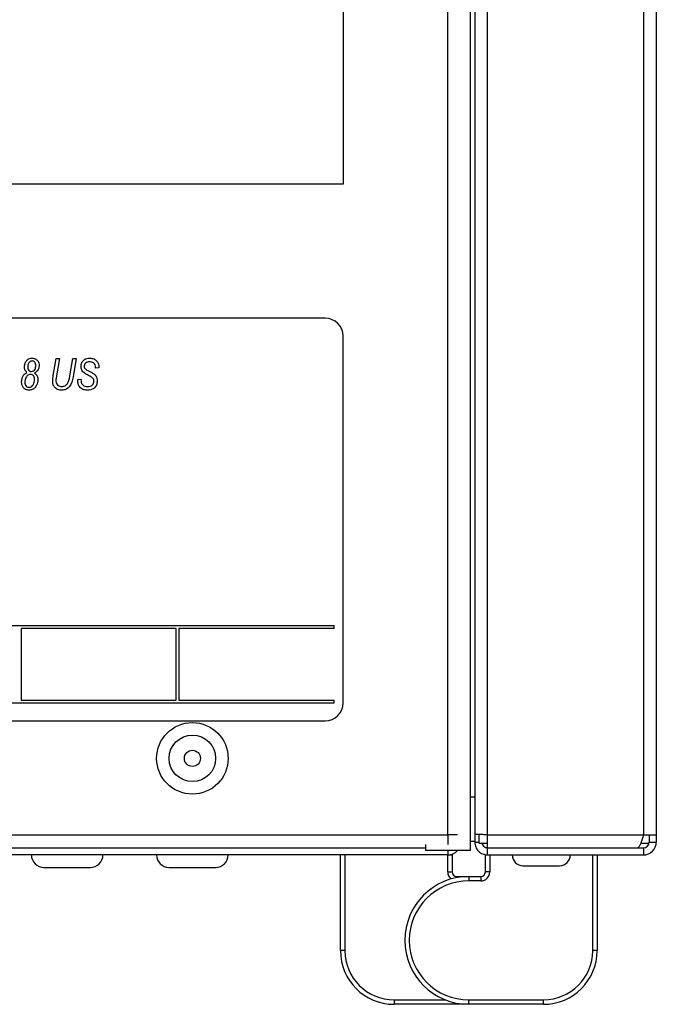
# Model space of a CAD drawing. Units: millimetres. Extents: x 165 to 4201, y 286 to 3164.
# Drawn here: x 741 to 813, y 1614 to 1724 of the extents above; entities that cross this region are included whole.
import ezdxf

# ---------------------------------------------------------------- set-up
doc = ezdxf.new("R2010")
doc.units = ezdxf.units.MM

msp = doc.modelspace()

# ---------------------------------------------------------------- linework, layer by layer
at = {"color": 8, "linetype": 'Continuous', "lineweight": 25}
for p, q in [((793.77, 1632.61), (793.77, 2216.08)), ((811.19, 2214.56), (811.19, 1632.61)), ((789.33, 1632.6), (789.33, 1847.85)), ((789.33, 1630.86), (789.33, 1630.36)), ((790.32, 1627.83), (790.32, 1627.96)), ((783.32, 1614.16), (789.05, 1614.16))]:
    msp.add_line(p, q, dxfattribs=at)
at = {"color": 7, "linetype": 'Continuous', "lineweight": 25}
for p, q in [((812.63, 2214.79), (812.63, 1632.61)), ((792.33, 1852.7), (792.33, 1632.68)), ((791.83, 1851.41), (791.83, 1630.86)), ((777.63, 1727.36), (777.63, 1705.36)), ((777.63, 1705.36), (709.63, 1705.36)), ((775.63, 1690.36), (689.63, 1690.36)), ((777.63, 1647.36), (777.63, 1688.36)), ((745.22, 1683.96), (745.54, 1685.86)), ((745.54, 1685.86), (745.91, 1685.86)), ((745.91, 1685.86), (745.55, 1683.72)), ((747.08, 1683.94), (747.41, 1685.86)), ((747.41, 1685.86), (747.78, 1685.86)), ((747.78, 1685.86), (747.43, 1683.82)), ((749.95, 1684.78), (749.95, 1684.86)), ((750.32, 1684.82), (749.95, 1684.78)), ((750.32, 1684.89), (750.32, 1684.82)), ((747.95, 1683.5), (748.32, 1683.54)), ((748.32, 1683.54), (748.31, 1683.43)), ((776.63, 1655.96), (688.63, 1655.96)), ((758.97, 1655.66), (741.61, 1655.66)), ((741.61, 1655.66), (741.61, 1647.66)), ((758.97, 1647.66), (758.97, 1655.66)), ((759.27, 1655.66), (759.27, 1647.66)), ((776.63, 1655.66), (759.27, 1655.66)), ((776.63, 1655.66), (776.63, 1655.96)), ((688.63, 1647.36), (776.63, 1647.36)), ((741.61, 1647.66), (758.97, 1647.66)), ((759.27, 1647.66), (776.63, 1647.66)), ((776.63, 1647.36), (776.63, 1647.66)), ((689.63, 1645.36), (775.63, 1645.36)), ((791.83, 1636.86), (792.33, 1636.86)), ((192.21, 1632.6), (789.33, 1632.6)), ((790.42, 1632.6), (789.33, 1632.6)), ((789.33, 1632.6), (789.33, 1631.51)), ((792.33, 1632.68), (792.33, 1631.8)), ((792.83, 1631.66), (792.83, 1632.64)), ((793.77, 1632.61), (811.19, 1632.61)), ((793.77, 1631.17), (793.77, 1632.61)), ((811.19, 1632.61), (812.63, 1632.61)), ((811.83, 1632.61), (811.83, 1631.8)), ((812.63, 1632.61), (812.63, 1631.8)), ((786.83, 1631.51), (786.83, 1630.86)), ((792.33, 1631.86), (791.83, 1631.86)), ((792.33, 1631.8), (792.83, 1631.8)), ((792.83, 1631.66), (793.77, 1631.66)), ((810.9, 1631.66), (811.82, 1631.66)), ((811.83, 1631.8), (812.63, 1631.8)), ((789.33, 1630.36), (192.21, 1630.36)), ((194.71, 1631.16), (786.83, 1631.16)), ((777.32, 1619.66), (777.32, 1630.36)), ((777.82, 1630.36), (777.82, 1619.66)), ((791.83, 1630.86), (786.83, 1630.86)), ((789.32, 1628.46), (789.32, 1630.36)), ((789.33, 1630.36), (789.82, 1630.36)), ((789.82, 1630.36), (789.82, 1628.46)), ((793.52, 1628.46), (793.52, 1630.36)), ((793.52, 1630.36), (793.77, 1630.36)), ((793.77, 1631.17), (810.55, 1631.17)), ((793.77, 1630.36), (793.77, 1631.16)), ((793.77, 1631.16), (811.19, 1631.16)), ((793.77, 1630.36), (811.19, 1630.36)), ((794.02, 1630.36), (794.02, 1628.46)), ((794.17, 1631.16), (794.17, 1631.17)), ((798.27, 1631.17), (798.27, 1631.16)), ((801.27, 1631.16), (801.27, 1631.17)), ((805.52, 1619.66), (805.52, 1630.36)), ((806.02, 1630.36), (806.02, 1619.66)), ((808.17, 1631.16), (808.17, 1631.17)), ((811.19, 1631.16), (811.19, 1630.36)), ((744.17, 1628.96), (749.37, 1628.96)), ((758.17, 1628.96), (763.37, 1628.96)), ((789.32, 1628.46), (789.82, 1628.46)), ((794.02, 1628.46), (793.52, 1628.46)), ((797.72, 1629.16), (801.47, 1629.16)), ((801.47, 1629.16), (801.82, 1629.16)), ((790.32, 1627.96), (791.67, 1627.96)), ((791.67, 1627.96), (793.02, 1627.96)), ((791.67, 1627.96), (791.67, 1627.46)), ((793.02, 1627.46), (791.67, 1627.46)), ((793.02, 1627.96), (793.02, 1627.46)), ((777.82, 1619.66), (777.32, 1619.66)), ((806.02, 1619.66), (805.52, 1619.66)), ((783.32, 1614.16), (783.32, 1613.66)), ((791.67, 1614.16), (800.02, 1614.16)), ((791.67, 1613.66), (791.67, 1614.16)), ((800.02, 1613.66), (800.02, 1614.16)), ((791.67, 1613.66), (783.32, 1613.66)), ((800.02, 1613.66), (791.67, 1613.66))]:
    msp.add_line(p, q, dxfattribs=at)
for radius in [4, 2.6, 0.9]:
    msp.add_circle((760.77, 1641.16), radius, dxfattribs=at)
for centre, radius, start, end in [((775.63, 1688.36), 2, 360, 90), ((775.63, 1647.36), 2, 270, 360), ((811.19, 1631.8), 1.44, 270, 0), ((811.19, 1631.8), 0.64, 270, 0), ((744.17, 1630.36), 1.4, 180, 270), ((749.37, 1630.36), 1.4, 270, 0), ((758.17, 1630.36), 1.4, 180, 270), ((763.37, 1630.36), 1.4, 270, 0), ((789.33, 1631.8), 1.44, 270, 319.2486), ((797.72, 1630.36), 1.2, 180, 270), ((801.82, 1630.36), 1.2, 270, 0), ((790.32, 1628.46), 0.5, 180, 270), ((793.02, 1628.46), 1, 270, 0), ((793.02, 1628.46), 0.5, 270, 0), ((791.67, 1620.81), 7.15, 90, 270), ((791.67, 1620.81), 6.65, 90, 270), ((783.32, 1619.66), 6, 180, 270), ((783.32, 1619.66), 5.5, 180, 270), ((800.02, 1619.66), 6, 270, 0), ((800.02, 1619.66), 5.5, 270, 0)]:
    msp.add_arc(centre, radius, start, end, dxfattribs=at)
at = {"color": 8, "linetype": 'Continuous', "lineweight": 25}
msp.add_arc((790.32, 1628.46), 1, 180, 231.1533, dxfattribs=at)
at = {"color": 7, "linetype": 'Continuous', "lineweight": 25}
for points, knots in [([(742, 1684.94), (742.01, 1685.07), (742.05, 1685.34), (742.24, 1685.66), (742.53, 1685.88), (742.74, 1685.9), (742.84, 1685.91)], [0, 0, 0, 0, 0.279965, 0.560407, 0.779975, 1, 1, 1, 1]), ([(742.86, 1685.59), (742.81, 1685.58), (742.69, 1685.57), (742.55, 1685.46), (742.4, 1685.26), (742.38, 1685.07), (742.36, 1684.93)], [0, 0, 0, 0, 0.186768, 0.373707, 0.561111, 1, 1, 1, 1]), ([(742.84, 1685.91), (742.97, 1685.89), (743.22, 1685.87), (743.48, 1685.62), (743.62, 1685.33), (743.63, 1685.14), (743.63, 1685.04)], [0, 0, 0, 0, 0.2795034, 0.5587693, 0.7791102, 1, 1, 1, 1]), ([(743.27, 1685.06), (743.27, 1685.13), (743.26, 1685.27), (743.17, 1685.45), (743.03, 1685.57), (742.92, 1685.58), (742.86, 1685.59)], [0, 0, 0, 0, 0.280814, 0.560573, 0.780333, 1, 1, 1, 1]), ([(748.32, 1684.98), (748.33, 1685.12), (748.36, 1685.41), (748.62, 1685.73), (748.96, 1685.89), (749.18, 1685.9), (749.29, 1685.91)], [0, 0, 0, 0, 0.279925, 0.558894, 0.779091, 1, 1, 1, 1]), ([(749.28, 1685.5), (749.2, 1685.49), (749.04, 1685.48), (748.83, 1685.37), (748.7, 1685.2), (748.69, 1685.07), (748.68, 1685)], [0, 0, 0, 0, 0.2808478, 0.5601043, 0.7798188, 1, 1, 1, 1]), ([(749.95, 1684.86), (749.94, 1684.96), (749.92, 1685.15), (749.74, 1685.37), (749.51, 1685.48), (749.36, 1685.49), (749.28, 1685.5)], [0, 0, 0, 0, 0.279683, 0.558759, 0.779201, 1, 1, 1, 1]), ([(749.29, 1685.91), (749.45, 1685.89), (749.75, 1685.87), (750.1, 1685.6), (750.28, 1685.25), (750.31, 1685.01), (750.32, 1684.89)], [0, 0, 0, 0, 0.280062, 0.558924, 0.779471, 1, 1, 1, 1]), ([(741.68, 1683.26), (741.71, 1683.5), (741.75, 1683.83), (742.02, 1684.18), (742.2, 1684.25), (742.28, 1684.29)], [0, 0, 0, 0, 0.558435, 0.779093, 1, 1, 1, 1]), ([(742.28, 1684.29), (742.23, 1684.33), (742.13, 1684.43), (742.02, 1684.65), (742, 1684.83), (742, 1684.94)], [0, 0, 0, 0, 0.280167, 0.560301, 1, 1, 1, 1]), ([(742.36, 1684.93), (742.36, 1684.86), (742.37, 1684.72), (742.46, 1684.54), (742.6, 1684.42), (742.71, 1684.41), (742.77, 1684.41)], [0, 0, 0, 0, 0.28088, 0.560448, 0.780116, 1, 1, 1, 1]), ([(742.77, 1684.41), (742.85, 1684.42), (743.03, 1684.45), (743.23, 1684.71), (743.26, 1684.93), (743.27, 1685.06)], [0, 0, 0, 0, 0.2788504, 0.5596859, 1, 1, 1, 1]), ([(743.63, 1685.04), (743.63, 1684.95), (743.61, 1684.76), (743.46, 1684.45), (743.26, 1684.32), (743.13, 1684.24)], [0, 0, 0, 0, 0.280872, 0.561404, 1, 1, 1, 1]), ([(743.13, 1684.24), (743.25, 1684.13), (743.46, 1683.94), (743.49, 1683.65), (743.5, 1683.53)], [0, 0, 0, 0, 0.558483, 1, 1, 1, 1]), ([(748.73, 1684.21), (748.6, 1684.33), (748.36, 1684.53), (748.33, 1684.84), (748.32, 1684.98)], [0, 0, 0, 0, 0.55943, 1, 1, 1, 1]), ([(748.68, 1685), (748.68, 1684.93), (748.69, 1684.81), (748.78, 1684.73), (748.82, 1684.69)], [0, 0, 0, 0, 0.559912, 1, 1, 1, 1]), ([(748.82, 1684.69), (748.93, 1684.61), (749.13, 1684.48), (749.35, 1684.37), (749.44, 1684.32)], [0, 0, 0, 0, 0.559784, 1, 1, 1, 1]), ([(749.44, 1684.32), (749.55, 1684.27), (749.76, 1684.16), (750.08, 1683.85), (750.11, 1683.54), (750.13, 1683.34)], [0, 0, 0, 0, 0.282084, 0.561606, 1, 1, 1, 1]), ([(742.5, 1682.32), (742.37, 1682.33), (742.11, 1682.37), (741.84, 1682.64), (741.7, 1682.95), (741.69, 1683.16), (741.68, 1683.26)], [0, 0, 0, 0, 0.278987, 0.558537, 0.779045, 1, 1, 1, 1]), ([(742.67, 1684.09), (742.6, 1684.08), (742.45, 1684.06), (742.27, 1683.91), (742.08, 1683.64), (742.06, 1683.39), (742.04, 1683.21)], [0, 0, 0, 0, 0.1865084, 0.3734331, 0.5608466, 1, 1, 1, 1]), ([(742.04, 1683.21), (742.05, 1683.13), (742.06, 1682.97), (742.18, 1682.78), (742.35, 1682.65), (742.47, 1682.64), (742.54, 1682.63)], [0, 0, 0, 0, 0.280621, 0.560146, 0.78005, 1, 1, 1, 1]), ([(743.5, 1683.53), (743.49, 1683.36), (743.46, 1683.04), (743.22, 1682.64), (742.89, 1682.36), (742.63, 1682.33), (742.5, 1682.32)], [0, 0, 0, 0, 0.280606, 0.560229, 0.780295, 1, 1, 1, 1]), ([(742.54, 1682.63), (742.59, 1682.64), (742.68, 1682.65), (742.86, 1682.75), (743.06, 1683.03), (743.11, 1683.33), (743.13, 1683.52)], [0, 0, 0, 0, 0.125444, 0.250935, 0.501094, 1, 1, 1, 1]), ([(743.13, 1683.52), (743.13, 1683.6), (743.12, 1683.75), (743.01, 1683.95), (742.85, 1684.07), (742.73, 1684.08), (742.67, 1684.09)], [0, 0, 0, 0, 0.280824, 0.560309, 0.780132, 1, 1, 1, 1]), ([(745.15, 1683.32), (745.15, 1683.44), (745.17, 1683.65), (745.21, 1683.86), (745.22, 1683.96)], [0, 0, 0, 0, 0.559836, 1, 1, 1, 1]), ([(746.18, 1682.32), (746.02, 1682.33), (745.72, 1682.35), (745.36, 1682.61), (745.17, 1682.96), (745.15, 1683.2), (745.15, 1683.32)], [0, 0, 0, 0, 0.280357, 0.559259, 0.779319, 1, 1, 1, 1]), ([(745.55, 1683.72), (745.54, 1683.65), (745.52, 1683.52), (745.51, 1683.39), (745.5, 1683.33)], [0, 0, 0, 0, 0.5600832, 1, 1, 1, 1]), ([(745.5, 1683.33), (745.52, 1683.24), (745.54, 1683.05), (745.72, 1682.85), (745.94, 1682.74), (746.08, 1682.73), (746.16, 1682.73)], [0, 0, 0, 0, 0.279483, 0.558883, 0.779246, 1, 1, 1, 1]), ([(747.43, 1683.82), (747.35, 1683.41), (747.23, 1682.85), (746.65, 1682.37), (746.33, 1682.33), (746.18, 1682.32)], [0, 0, 0, 0, 0.558927, 0.779405, 1, 1, 1, 1]), ([(746.78, 1683.01), (746.86, 1683.18), (747.01, 1683.47), (747.06, 1683.79), (747.08, 1683.94)], [0, 0, 0, 0, 0.558411, 1, 1, 1, 1]), ([(749.04, 1682.32), (748.86, 1682.33), (748.52, 1682.35), (748.12, 1682.67), (747.97, 1683.1), (747.96, 1683.37), (747.95, 1683.5)], [0, 0, 0, 0, 0.280473, 0.558162, 0.778666, 1, 1, 1, 1]), ([(748.31, 1683.43), (748.32, 1683.35), (748.32, 1683.21), (748.38, 1683.08), (748.41, 1683.03)], [0, 0, 0, 0, 0.559941, 1, 1, 1, 1]), ([(749.16, 1683.96), (749.08, 1684), (748.93, 1684.08), (748.79, 1684.17), (748.73, 1684.21)], [0, 0, 0, 0, 0.560077, 1, 1, 1, 1]), ([(750.13, 1683.34), (750.12, 1683.19), (750.08, 1682.87), (749.78, 1682.52), (749.41, 1682.34), (749.16, 1682.32), (749.04, 1682.32)], [0, 0, 0, 0, 0.2794958, 0.5588829, 0.77919, 1, 1, 1, 1]), ([(749.06, 1682.73), (749.16, 1682.73), (749.35, 1682.74), (749.59, 1682.88), (749.75, 1683.08), (749.76, 1683.24), (749.77, 1683.31)], [0, 0, 0, 0, 0.280747, 0.560154, 0.780097, 1, 1, 1, 1]), ([(749.68, 1683.62), (749.59, 1683.69), (749.43, 1683.82), (749.25, 1683.92), (749.16, 1683.96)], [0, 0, 0, 0, 0.558854, 1, 1, 1, 1]), ([(749.77, 1683.31), (749.77, 1683.37), (749.76, 1683.48), (749.7, 1683.58), (749.68, 1683.62)], [0, 0, 0, 0, 0.559675, 1, 1, 1, 1]), ([(746.16, 1682.73), (746.29, 1682.74), (746.53, 1682.77), (746.7, 1682.94), (746.78, 1683.01)], [0, 0, 0, 0, 0.55906, 1, 1, 1, 1]), ([(748.41, 1683.03), (748.45, 1682.97), (748.54, 1682.86), (748.77, 1682.75), (748.95, 1682.73), (749.06, 1682.73)], [0, 0, 0, 0, 0.279235, 0.559761, 1, 1, 1, 1]), ([(811.19, 1632.61), (811.17, 1632.53), (811.12, 1632.36), (811.05, 1632.12), (810.98, 1631.89), (810.91, 1631.68), (810.84, 1631.5), (810.77, 1631.36), (810.69, 1631.25), (810.62, 1631.18), (810.58, 1631.18), (810.55, 1631.17)], [0, 0, 0, 0, 0.110024, 0.223238, 0.333274, 0.4465, 0.556536, 0.669762, 0.779798, 0.893024, 1, 1, 1, 1]), ([(793.16, 1631.66), (793.17, 1631.63), (793.18, 1631.51), (793.31, 1631.34), (793.52, 1631.19), (793.69, 1631.17), (793.77, 1631.16)], [0, 0, 0, 0, 0.1249508, 0.4166339, 0.7083169, 1, 1, 1, 1])]:
    msp.add_open_spline(points, degree=3, knots=knots, dxfattribs=at)
for points in [[(793.77, 1632.61), (793.59, 1632.62), (793.21, 1632.63), (792.73, 1632.65), (792.4, 1632.66), (792.36, 1632.68), (792.33, 1632.68)], [(792.33, 1631.8), (792.36, 1631.61), (792.4, 1631.24), (792.73, 1630.76), (793.21, 1630.43), (793.59, 1630.38), (793.77, 1630.36)]]:
    msp.add_open_spline(points, degree=3, dxfattribs=at)

doc.saveas('drawing.dxf')
